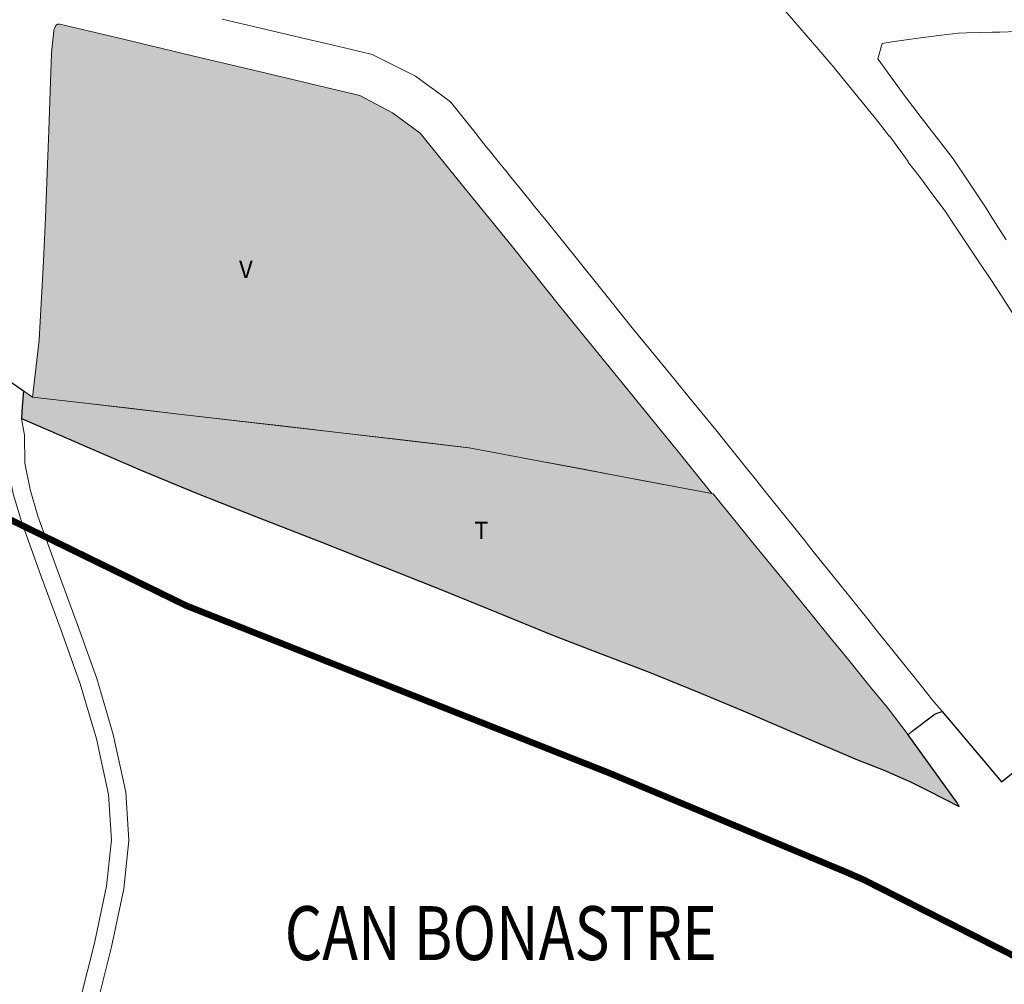
# Model space of a CAD drawing. Units: metres. Extents: x 390552 to 400821, y 4588040 to 4604167.
# Drawn here: x 397611 to 397838, y 4595025 to 4595247 of the extents above; entities that cross this region are included whole.
import ezdxf
from ezdxf.enums import TextEntityAlignment as Align

# ---------------------------------------------------------------- set-up
doc = ezdxf.new("R2010")
doc.units = ezdxf.units.M
doc.header["$LTSCALE"] = 4
doc.linetypes.add('HIDDEN', pattern=[0.375, 0.25, -0.125])
for name, color, linetype, lineweight in [('FRANJA RISC_BARRIS', 95, 'HIDDEN', 15), ('QUALIFICACIÓ', 5, 'Continuous', 0), ('SISTEMA_LLIURES', 85, 'Continuous', 0), ('SISTEMA_TÈCNICS', 161, 'Continuous', 0)]:
    doc.layers.add(name, color=color, linetype=linetype, lineweight=lineweight)
for name, color, linetype in [('SÒL URBÀ CLASSIFICACIÓ', 19, 'Continuous'), ('TEXT_BARRIS', 7, 'Continuous'), ('TEXT_CLAUS', 6, 'Continuous')]:
    doc.layers.add(name, color=color, linetype=linetype)
doc.styles.add('ARIAL', font='arial.ttf')
doc.styles.add('ROMANS', font='romans.shx')

# ---------------------------------------------------------------- blocks, each defined once
blk = doc.blocks.new('V')
at = {"linetype": 'Continuous', "style": 'ROMANS'}
blk.add_text('V', height=4, dxfattribs=at).set_placement((394325.6511043007, 596854.1451327117), align=Align.MIDDLE)
blk = doc.blocks.new('T')
at = {"linetype": 'Continuous', "style": 'ROMANS'}
blk.add_text('T', height=4, dxfattribs=at).set_placement((394289.5133928562, 599243.3043471313))

msp = doc.modelspace()

# ---------------------------------------------------------------- hatches: boundary and pattern name
at = {"layer": 'SISTEMA_LLIURES'}
msp.add_hatch(color=256, dxfattribs=at).paths.add_polyline_path([(397770.5779890907, 4595138.13031312), (397764.8651791331, 4595139.210717493), (397714.705173448, 4595148.711112812), (397714.665173386, 4595148.711113116), (397683.8651527221, 4595152.281352347), (397664.4051396238, 4595154.531503489), (397647.8351285023, 4595156.451632191), (397635.7951204584, 4595157.851725715), (397614.1551058771, 4595160.351893785), (397615.6752077064, 4595173.461902578), (397615.9152407049, 4595177.761907423), (397616.595335617, 4595190.131921442), (397616.7753598727, 4595193.291924976), (397617.1154245904, 4595201.751935512), (397617.5355033173, 4595212.041948278), (397617.9255771418, 4595221.69196028), (397617.9255779764, 4595221.801960451), (397618.2456469121, 4595230.821972008), (397618.5457127059, 4595239.43198308), (397618.5557145425, 4595239.671983376), (397619.0457535433, 4595244.711987472), (397619.0916592884, 4595244.979758785), (397619.2064508835, 4595245.273588215), (397619.5355570124, 4595245.93852141), (397619.5488124511, 4595245.957702499), (397619.5882817031, 4595246.007557619), (397619.6274721217, 4595246.049311263), (397619.6772565865, 4595246.094414448), (397619.733348694, 4595246.138486131), (397619.7851173065, 4595246.172997971), (397619.8409301538, 4595246.203440794), (397619.9043436481, 4595246.231955008), (397619.9696663603, 4595246.255283989), (397620.033468354, 4595246.272647303), (397620.0947684288, 4595246.283827339), (397620.1611320989, 4595246.290504935), (397620.2241381989, 4595246.292099548), (397620.2889574496, 4595246.288335356), (397620.3498895256, 4595246.280667936), (397620.4325639395, 4595246.263113124), (397633.4750438062, 4595243.167691918), (397650.6656528868, 4595239.03716734), (397667.9486203493, 4595234.98580222), (397683.723346761, 4595231.223217998), (397689.533385177, 4595229.843311112), (397697.0769758488, 4595225.846826666), (397703.4353327078, 4595221.153171039), (397712.8443553663, 4595209.518667158), (397724.6843011506, 4595194.939970467), (397735.8535580361, 4595180.98143233), (397750.6386992375, 4595162.810519213), (397763.3624497363, 4595147.102052668)])
at = {"layer": 'SISTEMA_TÈCNICS', "ltscale": 0.1}
msp.add_hatch(color=256, dxfattribs=at).paths.add_polyline_path([(397611.640103329, 4595155.446919134), (397611.7650857827, 4595158.191908572), (397612.0581441125, 4595161.828008228), (397614.1551058771, 4595160.351893785), (397624.9751131678, 4595159.10180975), (397632.1738049068, 4595158.270112564), (397647.1966621113, 4595156.525877379), (397666.0523203187, 4595154.341040846), (397671.5341025387, 4595153.707185234), (397683.8651527221, 4595152.281352347), (397701.279467195, 4595150.26274108), (397714.705173448, 4595148.711112812), (397729.3429377038, 4595145.938693928), (397739.7851762905, 4595143.960915153), (397754.900532916, 4595141.098039415), (397770.1695449253, 4595138.207557919), (397770.8700428879, 4595138.075080021), (397772.7943090193, 4595135.713322829), (397775.8517338323, 4595131.960777938), (397779.6651716601, 4595127.280336876), (397785.9881079147, 4595119.519850982), (397789.5425162002, 4595115.157331062), (397792.2174087133, 4595111.874289011), (397797.7893513044, 4595105.035538761), (397802.1025929172, 4595099.741661146), (397806.7728741727, 4595094.009569229), (397811.1576580573, 4595088.61092924), (397815.8144999137, 4595082.596898776), (397827.1207268614, 4595066.882132988), (397827.5261794808, 4595066.069891096), (397820.2947379637, 4595069.740189211), (397816.3147471201, 4595071.760222541), (397810.0647579925, 4595074.470274165), (397803.7147671165, 4595076.970326222), (397791.0447888253, 4595082.420430806), (397778.3648104428, 4595087.860535449), (397767.2848283951, 4595092.490626698), (397756.154845511, 4595097.02071817), (397745.1348603695, 4595101.230808313), (397734.1148752279, 4595105.440898454), (397720.9748957529, 4595110.83100651), (397707.8249161106, 4595116.201114613), (397694.0649360536, 4595121.64122745), (397680.3049559209, 4595127.071340274), (397666.1149763355, 4595132.661456607), (397651.9249968259, 4595138.261572957), (397639.5250165255, 4595143.391674995), (397627.2050377906, 4595148.711776722), (397620.6550491843, 4595151.551830824)])

# ---------------------------------------------------------------- linework, layer by layer
at = {"layer": 'FRANJA RISC_BARRIS', "ltscale": 7}
msp.add_lwpolyline([(397576.8738076586, 4595147.857001842, 1.5000023256, 1.5000023256, 0), (397649.5556966172, 4595112.320556286, 1.5000023256, 1.5000023256, 0), (397705.2021427555, 4595090.269485237, 1.5000023256, 1.5000023256, 0), (397746.7357614014, 4595073.861575964, 1.5000023256, 1.5000023256, 0), (397802.0885700091, 4595050.69825624, 1.5000023256, 1.5000023256, 0), (397802.0821823983, 4595050.682545306, 1.5000023256, 1.5000023256, 0), (397805.6748818276, 4595049.124718448, 1.5000023256, 1.5000023256, 0), (397808.9800004622, 4595047.44721464, 1.5000023256, 1.5000023256, 0), (397843.5737954491, 4595029.889229798, 1.5000023256, 1.5000023256, 0)], format="xyseb", dxfattribs=at)
at = {"layer": 'QUALIFICACIÓ', "linetype": 'Continuous'}
for points in [[(397840.3105981001, 4595179.012206759), (397836.6366361613, 4595184.779243576), (397834.235659625, 4595188.362267349), (397831.7996834214, 4595191.996291466), (397826.691733342, 4595199.619342042), (397824.1427582531, 4595203.423367281), (397821.2267829215, 4595207.27039537), (397818.6188062388, 4595210.876420749), (397815.6918298582, 4595214.587448711), (397815.763830334, 4595214.635448239), (397811.5288685878, 4595220.54248953), (397811.4508681482, 4595220.500490057), (397810.2798777671, 4595222.007501279), (397808.0078964458, 4595224.933523054), (397798.7759677962, 4595236.223610605), (397798.7429680561, 4595236.26461092), (397798.5219697772, 4595236.536613019), (397798.0049735434, 4595237.138617875), (397796.1419871125, 4595239.307635373), (397795.2499936206, 4595240.347643754), (397786.5120573145, 4595250.527725835)], [(397657.8358342521, 4595247.422697354), (397666.3488323436, 4595245.431629675), (397666.6868322682, 4595245.352626988), (397669.552831628, 4595244.682604203), (397678.366829655, 4595242.621534131), (397682.062828655, 4595241.734504713), (397687.3148272448, 4595240.47546291), (397692.3738258921, 4595239.263422647), (397701.7488048488, 4595234.574344244), (397702.3288035477, 4595234.284339393), (397704.9577930328, 4595232.361316465), (397706.5587866375, 4595231.191302503), (397710.374771392, 4595228.402269225), (397714.4467392287, 4595223.331230466), (397716.3997238113, 4595220.900211879), (397716.9727191152, 4595220.16420639), (397718.6807051465, 4595217.974190036), (397719.3057003414, 4595217.213184114), (397721.7256817556, 4595214.269161187), (397722.877672919, 4595212.869150275), (397722.877672919, 4595212.869150275), (397723.1456707852, 4595212.533147721), (397724.0316637518, 4595211.425139281), (397727.1356391245, 4595207.545109713), (397729.0386240316, 4595205.167091588), (397729.6906189801, 4595204.368085402), (397730.3556138348, 4595203.554079095), (397731.5636044933, 4595202.076067637), (397732.1196001882, 4595201.395062364), (397736.220568472, 4595196.377023467), (397744.3425041264, 4595186.23694612), (397752.5714389452, 4595175.964867757), (397758.7173915596, 4595168.463809493), (397761.8693672572, 4595164.616779614), (397764.3993477493, 4595161.52875563), (397771.5332927601, 4595152.823688004), (397778.5812369471, 4595144.02762089), (397780.9482182109, 4595141.074598352), (397783.2022003616, 4595138.261576888), (397791.9091314069, 4595127.394493977), (397792.6431256023, 4595126.479486988), (397793.9631151445, 4595124.831474418), (397798.2140814908, 4595119.527433939), (397803.6590383677, 4595112.73138209), (397804.5920309823, 4595111.567373206), (397806.5120157716, 4595109.170354921), (397808.4460004689, 4595106.758336507), (397809.2899937801, 4595105.70432847), (397810.6749828162, 4595103.976315281), (397814.7829502914, 4595098.850276165), (397816.7899343962, 4595096.345257052), (397820.3059065532, 4595091.957223573), (397821.1998994715, 4595090.841215059), (397821.8618942305, 4595090.015208756), (397823.4618824086, 4595088.130193693), (397823.6358811229, 4595087.925192054), (397833.7458064144, 4595076.013096876), (397837.3007796562, 4595071.760063309), (397846.0348458319, 4595078.697007794)], [(397614.1551058771, 4595160.351893785), (397615.6752077064, 4595173.461902578), (397615.9152407049, 4595177.761907423), (397616.595335617, 4595190.131921442), (397616.7753598727, 4595193.291924976), (397617.1154245904, 4595201.751935512), (397617.5355033173, 4595212.041948278), (397617.9255771418, 4595221.69196028), (397617.9255779764, 4595221.801960451), (397618.2456469121, 4595230.821972008), (397618.5457127059, 4595239.43198308), (397618.5557145425, 4595239.671983376), (397619.0457535433, 4595244.711987472), (397619.0916592884, 4595244.979758785)], [(397840.7950962971, 4595244.57330473), (397836.8960892583, 4595244.442334111), (397835.1830862762, 4595244.399347042), (397832.3580813577, 4595244.328368367), (397829.2850760092, 4595244.251391564), (397827.3190725894, 4595244.202406405), (397824.6980660523, 4595243.876425787), (397818.6170509034, 4595243.122470756), (397812.6080353807, 4595242.304515082), (397809.8150273174, 4595241.812535512), (397808.8319991232, 4595238.297537521), (397815.0959428535, 4595229.60147651), (397817.8969196002, 4595225.964449619), (397818.255916621, 4595225.498446172), (397825.6978548784, 4595215.840374732), (397826.3228496939, 4595215.029368733), (397829.4828186888, 4595210.29733742), (397831.9317946697, 4595206.631313154), (397833.7247763638, 4595203.852295242), (397834.7107662911, 4595202.32328539), (397838.4037286235, 4595196.604248503)], [(397607.2651319947, 4595165.201953583), (397608.324262671, 4595151.656484922), (397608.324262671, 4595151.656484922), (397608.3982465764, 4595144.771122563), (397609.7012787403, 4595138.106164917), (397611.5898184087, 4595131.68287464), (397616.0859312228, 4595119.28298742), (397620.694010413, 4595106.797899901), (397625.1680183086, 4595094.327917268), (397628.8897163985, 4595081.665912063), (397631.6753713354, 4595068.78909026), (397632.3339070135, 4595058.270327736), (397631.2087255636, 4595047.711692967), (397628.4538251591, 4595034.587055672), (397625.1697652969, 4595021.520687027)], [(397614.1551058771, 4595160.351893785), (397612.0581441125, 4595161.828008228)], [(397611.640103329, 4595155.446919134), (397611.640103329, 4595155.446919134), (397612.3252469319, 4595151.586950792), (397612.3940930133, 4595145.179743511), (397613.5912938158, 4595139.056109067), (397615.3924655688, 4595132.92997404), (397619.8424647189, 4595120.657264286), (397624.4528791814, 4595108.165849603), (397628.9726243014, 4595095.568387893), (397632.7684755055, 4595082.654098085), (397635.6487153977, 4595069.340052851), (397636.3472278618, 4595058.182742815), (397635.1648442778, 4595047.087326675), (397632.3523576895, 4595033.688342702), (397629.0351192319, 4595020.489965575)]]:
    msp.add_lwpolyline(points, dxfattribs=at)
for points in [[(397770.5779890907, 4595138.13031312), (397764.8651791331, 4595139.210717493), (397714.705173448, 4595148.711112812), (397714.665173386, 4595148.711113116), (397683.8651527221, 4595152.281352347), (397664.4051396238, 4595154.531503489), (397647.8351285023, 4595156.451632191), (397635.7951204584, 4595157.851725715), (397614.1551058771, 4595160.351893785), (397615.6752077064, 4595173.461902578), (397615.9152407049, 4595177.761907423), (397616.595335617, 4595190.131921442), (397616.7753598727, 4595193.291924976), (397617.1154245904, 4595201.751935512), (397617.5355033173, 4595212.041948278), (397617.9255771418, 4595221.69196028), (397617.9255779764, 4595221.801960451), (397618.2456469121, 4595230.821972008), (397618.5457127059, 4595239.43198308), (397618.5557145425, 4595239.671983376), (397619.0457535433, 4595244.711987472), (397619.0916592884, 4595244.979758785), (397619.2064508835, 4595245.273588215), (397619.5355570124, 4595245.93852141), (397619.5488124511, 4595245.957702499), (397619.5882817031, 4595246.007557619), (397619.6274721217, 4595246.049311263), (397619.6772565865, 4595246.094414448), (397619.733348694, 4595246.138486131), (397619.7851173065, 4595246.172997971), (397619.8409301538, 4595246.203440794), (397619.9043436481, 4595246.231955008), (397619.9696663603, 4595246.255283989), (397620.033468354, 4595246.272647303), (397620.0947684288, 4595246.283827339), (397620.1611320989, 4595246.290504935), (397620.2241381989, 4595246.292099548), (397620.2889574496, 4595246.288335356), (397620.3498895256, 4595246.280667936), (397620.4325639395, 4595246.263113124), (397633.4750438062, 4595243.167691918), (397650.6656528868, 4595239.03716734), (397667.9486203493, 4595234.98580222), (397683.723346761, 4595231.223217998), (397689.533385177, 4595229.843311112), (397697.0769758488, 4595225.846826666), (397703.4353327078, 4595221.153171039), (397712.8443553663, 4595209.518667158), (397724.6843011506, 4595194.939970467), (397735.8535580361, 4595180.98143233), (397750.6386992375, 4595162.810519213), (397763.3624497363, 4595147.102052668)], [(397611.640103329, 4595155.446919134), (397611.7650857827, 4595158.191908572), (397612.0581441125, 4595161.828008228), (397614.1551058771, 4595160.351893785), (397624.9751131678, 4595159.10180975), (397632.1738049068, 4595158.270112564), (397647.1966621113, 4595156.525877379), (397666.0523203187, 4595154.341040846), (397671.5341025387, 4595153.707185234), (397683.8651527221, 4595152.281352347), (397701.279467195, 4595150.26274108), (397714.705173448, 4595148.711112812), (397729.3429377038, 4595145.938693928), (397739.7851762905, 4595143.960915153), (397754.900532916, 4595141.098039415), (397770.1695449253, 4595138.207557919), (397770.8700428879, 4595138.075080021), (397772.7943090193, 4595135.713322829), (397775.8517338323, 4595131.960777938), (397779.6651716601, 4595127.280336876), (397785.9881079147, 4595119.519850982), (397789.5425162002, 4595115.157331062), (397792.2174087133, 4595111.874289011), (397797.7893513044, 4595105.035538761), (397802.1025929172, 4595099.741661146), (397806.7728741727, 4595094.009569229), (397811.1576580573, 4595088.61092924), (397815.8144999137, 4595082.596898776), (397827.1207268614, 4595066.882132988), (397827.5261794808, 4595066.069891096), (397820.2947379637, 4595069.740189211), (397816.3147471201, 4595071.760222541), (397810.0647579925, 4595074.470274165), (397803.7147671165, 4595076.970326222), (397791.0447888253, 4595082.420430806), (397778.3648104428, 4595087.860535449), (397767.2848283951, 4595092.490626698), (397756.154845511, 4595097.02071817), (397745.1348603695, 4595101.230808313), (397734.1148752279, 4595105.440898454), (397720.9748957529, 4595110.83100651), (397707.8249161106, 4595116.201114613), (397694.0649360536, 4595121.64122745), (397680.3049559209, 4595127.071340274), (397666.1149763355, 4595132.661456607), (397651.9249968259, 4595138.261572957), (397639.5250165255, 4595143.391674995), (397627.2050377906, 4595148.711776722), (397620.6550491843, 4595151.551830824)]]:
    msp.add_lwpolyline(points, close=True, dxfattribs=at)
at = {"layer": 'SÒL URBÀ CLASSIFICACIÓ'}
msp.add_lwpolyline([(397607.2651319947, 4595165.201953583), (397612.0581441125, 4595161.828008228), (397611.7650857827, 4595158.191908572), (397611.640103329, 4595155.446919134), (397620.6550491843, 4595151.551830824), (397627.2050377906, 4595148.711776722), (397639.5250165255, 4595143.391674995), (397651.9249968259, 4595138.261572957), (397666.1149763355, 4595132.661456607), (397680.3049559209, 4595127.071340274), (397694.0649360536, 4595121.64122745), (397707.8249161106, 4595116.201114613), (397720.9748957529, 4595110.83100651), (397734.1148752279, 4595105.440898454), (397745.1348603695, 4595101.230808313), (397756.154845511, 4595097.02071817), (397767.2848283951, 4595092.490626698), (397778.3648104428, 4595087.860535449), (397791.0447888253, 4595082.420430806), (397803.7147671165, 4595076.970326222), (397810.0647579925, 4595074.470274165), (397816.3147471201, 4595071.760222541), (397820.2947379637, 4595069.740189211), (397827.5261794808, 4595066.069891096), (397827.1207268614, 4595066.882132988), (397815.8144999137, 4595082.596898776), (397816.7068360468, 4595083.400237614), (397822.0058747869, 4595087.423203645), (397823.6357685642, 4595087.925157391), (397837.3007796562, 4595071.760063309), (397843.3904908849, 4595076.596755393)], dxfattribs=at)

# ---------------------------------------------------------------- block references
at = {"layer": 'TEXT_CLAUS'}
for name, p in [('V', (3337.644797134155, 3998335.121662082)), ('T', (3426.350193250692, 3995884.36043822))]:
    msp.add_blockref(name, p, dxfattribs=at)

# ---------------------------------------------------------------- texts
at = {"layer": 'TEXT_BARRIS', "ltscale": 0.1, "style": 'ARIAL', "width": 0.8}
msp.add_text('CAN BONASTRE', height=12.41865439487413, dxfattribs=at).set_placement((397672.2356557364, 4595030.676729891))

doc.saveas('drawing.dxf')
